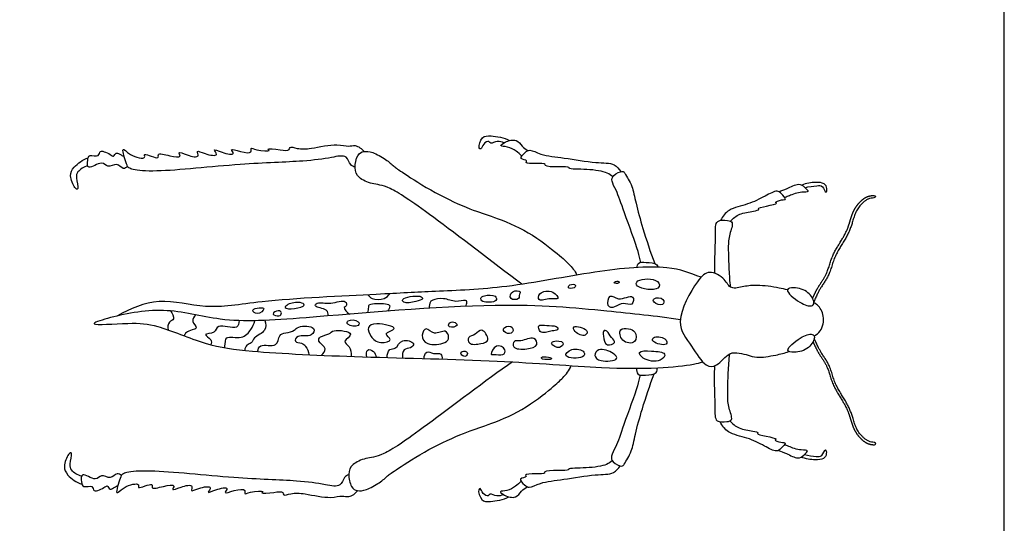
# Model space of a CAD drawing. Units: metres. Extents: x 0 to 0.351, y -0.147 to 0.232.
# Drawn here: x 0.157 to 0.268, y 0.057 to 0.114 of the extents above; entities that cross this region are included whole.
import ezdxf

# ---------------------------------------------------------------- set-up
doc = ezdxf.new("R2010")
doc.units = ezdxf.units.M
for name, color, linetype, true_color in [('2D$AG-ANIMALS', 7, 'Continuous', 0x66ccff), ('2D$AG-DETAILS', 7, 'Continuous', 0x66ffff), ('2D$X-VPRT', 6, 'Continuous', 0xff00ff)]:
    doc.layers.add(name, color=color, linetype=linetype, true_color=true_color)

msp = doc.modelspace()

# ---------------------------------------------------------------- linework, layer by layer
at = {"layer": '2D$AG-ANIMALS'}
for points, knots in [([(0.21147, 0.09994), (0.21123, 0.10004), (0.21075, 0.10023), (0.20995, 0.09976), (0.20981, 0.10021), (0.20907, 0.09989), (0.20893, 0.09916), (0.20853, 0.0994), (0.20895, 0.10075), (0.21006, 0.10075), (0.21148, 0.10055), (0.21209, 0.1002)], [0, 0, 0, 0, 0.194701, 0.385484, 0.501973, 0.680305, 0.854773, 0.956342, 1.193561, 1.415233, 1.738027, 1.738027, 1.738027, 1.738027]), ([(0.21347, 0.09845), (0.21328, 0.09865), (0.21284, 0.09903), (0.21198, 0.09955), (0.21083, 0.09952), (0.21166, 0.10012), (0.21293, 0.10044), (0.21349, 0.09951), (0.21394, 0.09922), (0.21415, 0.09906)], [0, 0, 0, 0, 0.20352, 0.432816, 0.623971, 0.797299, 1.044507, 1.258274, 1.456967, 1.456967, 1.456967, 1.456967]), ([(0.16894, 0.09726), (0.1688, 0.09715), (0.1684, 0.09685), (0.16772, 0.09779), (0.16663, 0.097), (0.16607, 0.09806), (0.16432, 0.09668), (0.16441, 0.09801), (0.16453, 0.09871), (0.16579, 0.09825), (0.16567, 0.09931), (0.16709, 0.09859), (0.16736, 0.09832), (0.16761, 0.09899), (0.1682, 0.09853), (0.16842, 0.09846), (0.16853, 0.09839)], [0, 0, 0, 0, 0.162347, 0.368795, 0.588991, 0.787758, 1.057121, 1.256138, 1.425644, 1.638526, 1.797228, 2.047027, 2.166053, 2.315523, 2.482259, 2.621492, 2.621492, 2.621492, 2.621492]), ([(0.19464, 0.09718), (0.19446, 0.09726), (0.19404, 0.0974), (0.19376, 0.09867), (0.19177, 0.09821), (0.18848, 0.09778), (0.18168, 0.09764), (0.17263, 0.09659), (0.16968, 0.09683), (0.16903, 0.0971), (0.16877, 0.09749), (0.16811, 0.0998), (0.16914, 0.09842), (0.17113, 0.098), (0.17058, 0.09897), (0.17265, 0.0979), (0.17218, 0.09891), (0.17367, 0.09844), (0.17513, 0.09821), (0.1745, 0.09907), (0.17568, 0.09849), (0.17718, 0.0982), (0.17662, 0.09921), (0.17766, 0.09863), (0.1794, 0.09835), (0.17842, 0.09941), (0.1796, 0.0988), (0.18125, 0.09848), (0.18034, 0.09942), (0.18173, 0.09889), (0.18306, 0.09871), (0.18275, 0.09948), (0.1835, 0.09905), (0.18519, 0.09895), (0.18455, 0.09934), (0.18623, 0.09917), (0.18726, 0.099), (0.18721, 0.0996), (0.18823, 0.0992), (0.1897, 0.09927), (0.19255, 0.09993), (0.19386, 0.09945), (0.19466, 0.0998), (0.19541, 0.09928), (0.19566, 0.09896)], [0, 0, 0, 0, 0.170086, 0.388585, 0.670234, 1.071541, 1.65965, 2.33817, 2.700629, 2.860282, 3.022879, 3.306956, 3.526874, 3.810085, 3.934916, 4.206462, 4.338544, 4.589345, 4.8277, 4.965786, 5.182672, 5.427192, 5.579254, 5.786289, 6.037734, 6.202667, 6.411793, 6.661454, 6.812572, 7.038066, 7.277592, 7.408808, 7.590058, 7.849288, 7.937616, 8.193413, 8.416812, 8.534548, 8.731671, 9.013036, 9.390358, 9.643549, 9.835442, 10.078833, 10.078833, 10.078833, 10.078833]), ([(0.22377, 0.09612), (0.22357, 0.09627), (0.22312, 0.09665), (0.22101, 0.09701), (0.21874, 0.09694), (0.21889, 0.09724), (0.21764, 0.09723), (0.21603, 0.09723), (0.21621, 0.09762), (0.21513, 0.0976), (0.21377, 0.09761), (0.21422, 0.098), (0.21303, 0.09806), (0.21389, 0.09891), (0.21441, 0.09925), (0.21574, 0.0985), (0.21833, 0.09827), (0.22173, 0.09763), (0.22397, 0.09771), (0.22446, 0.09699), (0.22466, 0.09669)], [0, 0, 0, 0, 0.193009, 0.530806, 0.842549, 0.90717, 1.145769, 1.417327, 1.501559, 1.724143, 1.958358, 2.052724, 2.23332, 2.428735, 2.601266, 2.85467, 3.21659, 3.636153, 3.954343, 4.182395, 4.182395, 4.182395, 4.182395]), ([(0.16443, 0.09733), (0.164, 0.09726), (0.16322, 0.09671), (0.16307, 0.09606), (0.16344, 0.09454), (0.16288, 0.09482), (0.16229, 0.0963), (0.16282, 0.09726), (0.16386, 0.09807), (0.16446, 0.09824)], [0, 0, 0, 0, 0.25252, 0.426802, 0.640632, 0.79309, 1.046847, 1.275317, 1.578519, 1.578519, 1.578519, 1.578519]), ([(0.2135, 0.08395), (0.2102, 0.08645), (0.20221, 0.09258), (0.19821, 0.09521), (0.19657, 0.09521), (0.19492, 0.09598), (0.19451, 0.09701), (0.19488, 0.09872), (0.1956, 0.09901), (0.19651, 0.09899), (0.19823, 0.09804), (0.19906, 0.09724), (0.1997, 0.09679), (0.20362, 0.09423), (0.20801, 0.09226), (0.21003, 0.0917), (0.21431, 0.08999), (0.21798, 0.08705), (0.21871, 0.08634), (0.21951, 0.08547), (0.21971, 0.085)], [0, 0, 0, 0, 0.14684, 0.29368, 0.440521, 0.587361, 0.734201, 0.881041, 1.027881, 1.174721, 1.321562, 1.468402, 1.615242, 1.762082, 1.908922, 2.055762, 2.202603, 2.349443, 2.496283, 2.628001, 2.628001, 2.628001, 2.628001]), ([(0.22692, 0.08643), (0.22683, 0.08684), (0.22669, 0.08768), (0.22505, 0.09206), (0.22426, 0.09448), (0.22359, 0.09555), (0.22374, 0.09633), (0.22487, 0.09685), (0.22514, 0.0965), (0.22554, 0.09578), (0.22601, 0.095), (0.22639, 0.09298), (0.22717, 0.09019), (0.22802, 0.08759), (0.22851, 0.08629)], [0, 0, 0, 0, 0.249656, 0.724519, 1.089022, 1.322381, 1.505158, 1.733379, 1.864559, 2.060937, 2.270992, 2.57947, 2.961169, 3.412341, 3.412341, 3.412341, 3.412341]), ([(0.24256, 0.09442), (0.24286, 0.09454), (0.24344, 0.09472), (0.24478, 0.09547), (0.24539, 0.09499), (0.24608, 0.09432), (0.24504, 0.09445), (0.24372, 0.09398), (0.2434, 0.09383), (0.24324, 0.09375)], [0, 0, 0, 0, 0.219373, 0.47855, 0.670542, 0.843676, 1.026501, 1.294565, 1.456228, 1.456228, 1.456228, 1.456228]), ([(0.24551, 0.09487), (0.24592, 0.09503), (0.24679, 0.09506), (0.24751, 0.0952), (0.24788, 0.09404), (0.24805, 0.09485), (0.24768, 0.09542), (0.24666, 0.09552), (0.24563, 0.09537), (0.24514, 0.09516)], [0, 0, 0, 0, 0.254409, 0.432222, 0.624448, 0.769027, 0.944861, 1.160707, 1.439716, 1.439716, 1.439716, 1.439716]), ([(0.23707, 0.09108), (0.23737, 0.0914), (0.23805, 0.09201), (0.23953, 0.09216), (0.2404, 0.09238), (0.24002, 0.09255), (0.24115, 0.09279), (0.24252, 0.0931), (0.24199, 0.09323), (0.24284, 0.09356), (0.24355, 0.09348), (0.24279, 0.09423), (0.24234, 0.09466), (0.24087, 0.09386), (0.23909, 0.09293), (0.23681, 0.09254), (0.2362, 0.09161), (0.23596, 0.09118)], [0, 0, 0, 0, 0.252965, 0.53262, 0.706668, 0.77939, 1.00114, 1.240982, 1.321853, 1.508202, 1.661558, 1.853206, 2.022117, 2.289065, 2.614285, 2.941988, 3.211793, 3.211793, 3.211793, 3.211793]), ([(0.23532, 0.08518), (0.23531, 0.08552), (0.23527, 0.08648), (0.23542, 0.08943), (0.2353, 0.09129), (0.23672, 0.09118), (0.2375, 0.091), (0.23687, 0.08952), (0.2368, 0.0881), (0.23688, 0.08562), (0.23698, 0.0843), (0.23704, 0.08365)], [0.06203, 0.06203, 0.06203, 0.06203, 0.264918, 0.663574, 0.936518, 1.169254, 1.338759, 1.590431, 1.865332, 2.213298, 2.512098, 2.512098, 2.512098, 2.512098]), ([(0.23374, 0.08474), (0.2325, 0.08523), (0.22982, 0.08625), (0.22144, 0.08546), (0.212, 0.08348), (0.20356, 0.08315), (0.19717, 0.08281), (0.1841, 0.0822), (0.17797, 0.08099), (0.17247, 0.08261), (0.16921, 0.0812), (0.16777, 0.08037)], [0, 0, 0, 0, 0.441799, 1.072526, 1.774441, 2.403265, 2.974982, 3.768901, 4.329405, 4.836583, 5.330348, 5.330348, 5.330348, 5.330348]), ([(0.22652, 0.08585), (0.22652, 0.08602), (0.22662, 0.08648), (0.22754, 0.08644), (0.22872, 0.08635), (0.22883, 0.08599), (0.22884, 0.08589)], [0.0481679, 0.0481679, 0.0481679, 0.0481679, 0.178716, 0.3872367, 0.6312606, 0.7159871, 0.7159871, 0.7159871, 0.7159871]), ([(0.24351, 0.08331), (0.24321, 0.08339), (0.24216, 0.08364), (0.24011, 0.0839), (0.23869, 0.08374), (0.23755, 0.08345), (0.23721, 0.08357), (0.23684, 0.08369), (0.23656, 0.08458), (0.23462, 0.08567), (0.23317, 0.08428), (0.23055, 0.07961), (0.23266, 0.0771), (0.23412, 0.0746), (0.2356, 0.07461), (0.23689, 0.07635), (0.23806, 0.07617), (0.2391, 0.07598), (0.24007, 0.07556), (0.24205, 0.07591), (0.24321, 0.07617), (0.24367, 0.07635)], [5.806523, 5.806523, 5.806523, 5.806523, 5.949918, 6.298211, 6.568566, 6.82218, 6.82218, 6.82218, 7.093988, 7.397819, 7.69023, 8.178997, 8.565633, 8.928808, 9.165353, 9.475625, 9.703366, 9.92661, 10.150715, 10.474009, 10.709109, 10.709109, 10.709109, 10.709109]), ([(0.24351, 0.08331), (0.24353, 0.0835), (0.24437, 0.08365), (0.24591, 0.08321), (0.24667, 0.08189), (0.24623, 0.08135), (0.2449, 0.08178), (0.24347, 0.083), (0.24351, 0.08331)], [0, 0, 0, 0, 0.193079, 0.480987, 0.734469, 0.879125, 1.140287, 1.450527, 1.450527, 1.450527, 1.450527]), ([(0.23141, 0.07995), (0.22864, 0.08035), (0.22272, 0.08098), (0.21046, 0.08209), (0.18938, 0.08012), (0.17969, 0.07952), (0.17317, 0.08154), (0.16724, 0.08033), (0.16391, 0.07922), (0.16949, 0.07964), (0.17223, 0.07944), (0.17793, 0.07697), (0.18318, 0.07627), (0.19592, 0.07566), (0.21034, 0.07544), (0.22224, 0.07447), (0.22845, 0.0744), (0.23284, 0.07483), (0.23358, 0.07509), (0.23392, 0.0752)], [0, 0, 0, 0, 0.639979, 1.424873, 2.447207, 3.135581, 3.699331, 4.256766, 4.539563, 4.970445, 5.377926, 5.905054, 6.418727, 7.198085, 8.061293, 8.820455, 9.378002, 9.822299, 10.05104, 10.05104, 10.05104, 10.05104]), ([(0.24652, 0.0781), (0.24679, 0.07826), (0.24745, 0.07873), (0.24776, 0.08039), (0.24712, 0.08148), (0.24665, 0.08178), (0.24651, 0.08186)], [11.2274541, 11.2274541, 11.2274541, 11.2274541, 11.3911246, 11.6806271, 11.9418921, 12.0427901, 12.0427901, 12.0427901, 12.0427901]), ([(0.24355, 0.0765), (0.24357, 0.07631), (0.24442, 0.07616), (0.24596, 0.0766), (0.24672, 0.07792), (0.24628, 0.07846), (0.24495, 0.07803), (0.24352, 0.07681), (0.24355, 0.0765)], [0, 0, 0, 0, 0.193079, 0.480987, 0.734469, 0.879125, 1.140287, 1.450527, 1.450527, 1.450527, 1.450527]), ([(0.23527, 0.07473), (0.23525, 0.07425), (0.23519, 0.07331), (0.23535, 0.07015), (0.23524, 0.06829), (0.23665, 0.0684), (0.23743, 0.06858), (0.2368, 0.07007), (0.23673, 0.07148), (0.23681, 0.07402), (0.23692, 0.07538), (0.23699, 0.07608)], [0, 0, 0, 0, 0.264918, 0.663574, 0.936518, 1.169254, 1.338759, 1.590431, 1.865332, 2.213298, 2.534211, 2.534211, 2.534211, 2.534211]), ([(0.22685, 0.0737), (0.22676, 0.07328), (0.22662, 0.07244), (0.22498, 0.06807), (0.22419, 0.06565), (0.22353, 0.06457), (0.22367, 0.06379), (0.22481, 0.06327), (0.22508, 0.06363), (0.22548, 0.06434), (0.22594, 0.06512), (0.22632, 0.06714), (0.2271, 0.06994), (0.22795, 0.07253), (0.22844, 0.07383)], [0, 0, 0, 0, 0.249656, 0.724519, 1.089022, 1.322381, 1.505158, 1.733379, 1.864559, 2.060937, 2.270992, 2.57947, 2.961169, 3.412341, 3.412341, 3.412341, 3.412341]), ([(0.22646, 0.07446), (0.22644, 0.07424), (0.22648, 0.07364), (0.22748, 0.07368), (0.22882, 0.07379), (0.22878, 0.07433), (0.22878, 0.07451)], [0, 0, 0, 0, 0.178716, 0.3872367, 0.6312606, 0.7958193, 0.7958193, 0.7958193, 0.7958193]), ([(0.237, 0.06851), (0.2373, 0.06819), (0.23798, 0.06757), (0.23947, 0.06742), (0.24033, 0.0672), (0.23995, 0.06703), (0.24108, 0.0668), (0.24246, 0.06648), (0.24193, 0.06635), (0.24277, 0.06603), (0.24348, 0.0661), (0.24273, 0.06536), (0.24227, 0.06493), (0.2408, 0.06573), (0.23902, 0.06665), (0.23674, 0.06704), (0.23614, 0.06797), (0.23589, 0.0684)], [0, 0, 0, 0, 0.252965, 0.53262, 0.706668, 0.77939, 1.00114, 1.240982, 1.321853, 1.508202, 1.661558, 1.853206, 2.022117, 2.289065, 2.614285, 2.941988, 3.211793, 3.211793, 3.211793, 3.211793]), ([(0.24249, 0.06517), (0.24279, 0.06505), (0.24338, 0.06487), (0.24471, 0.06412), (0.24533, 0.06459), (0.24602, 0.06526), (0.24497, 0.06513), (0.24366, 0.0656), (0.24333, 0.06576), (0.24317, 0.06583)], [0, 0, 0, 0, 0.219373, 0.47855, 0.670542, 0.843676, 1.026501, 1.294565, 1.456228, 1.456228, 1.456228, 1.456228]), ([(0.16372, 0.06226), (0.16329, 0.06233), (0.16252, 0.06288), (0.16236, 0.06354), (0.16274, 0.06505), (0.16217, 0.06477), (0.16159, 0.06329), (0.16211, 0.06233), (0.16315, 0.06152), (0.16375, 0.06135)], [0, 0, 0, 0, 0.25252, 0.426802, 0.640632, 0.79309, 1.046847, 1.275317, 1.578519, 1.578519, 1.578519, 1.578519]), ([(0.24544, 0.06472), (0.24586, 0.06456), (0.24673, 0.06453), (0.24744, 0.06438), (0.24782, 0.06555), (0.24798, 0.06473), (0.24761, 0.06416), (0.24659, 0.06406), (0.24556, 0.06421), (0.24507, 0.06442)], [0, 0, 0, 0, 0.254409, 0.432222, 0.624448, 0.769027, 0.944861, 1.160707, 1.439716, 1.439716, 1.439716, 1.439716]), ([(0.22371, 0.064), (0.2235, 0.06385), (0.22305, 0.06347), (0.22094, 0.06312), (0.21867, 0.06319), (0.21882, 0.06288), (0.21757, 0.0629), (0.21596, 0.06289), (0.21614, 0.0625), (0.21506, 0.06252), (0.21371, 0.06251), (0.21415, 0.06212), (0.21296, 0.06206), (0.21382, 0.06121), (0.21434, 0.06087), (0.21568, 0.06163), (0.21827, 0.06186), (0.22166, 0.0625), (0.2239, 0.06242), (0.2244, 0.06313), (0.22459, 0.06343)], [0, 0, 0, 0, 0.193009, 0.530806, 0.842549, 0.90717, 1.145769, 1.417327, 1.501559, 1.724143, 1.958358, 2.052724, 2.23332, 2.428735, 2.601266, 2.85467, 3.21659, 3.636153, 3.954343, 4.182395, 4.182395, 4.182395, 4.182395]), ([(0.16823, 0.06233), (0.16809, 0.06244), (0.16769, 0.06274), (0.16701, 0.0618), (0.16592, 0.0626), (0.16536, 0.06153), (0.16361, 0.06291), (0.1637, 0.06158), (0.16382, 0.06088), (0.16508, 0.06134), (0.16496, 0.06029), (0.16639, 0.06101), (0.16665, 0.06127), (0.1669, 0.0606), (0.16749, 0.06106), (0.16771, 0.06113), (0.16782, 0.0612)], [0, 0, 0, 0, 0.162347, 0.368795, 0.588991, 0.787758, 1.057121, 1.256138, 1.425644, 1.638526, 1.797228, 2.047027, 2.166053, 2.315523, 2.482259, 2.621492, 2.621492, 2.621492, 2.621492]), ([(0.19393, 0.06242), (0.19375, 0.06234), (0.19333, 0.06219), (0.19305, 0.06092), (0.19107, 0.06138), (0.18777, 0.06181), (0.18097, 0.06196), (0.17193, 0.06301), (0.16897, 0.06276), (0.16832, 0.0625), (0.16806, 0.0621), (0.1674, 0.05979), (0.16844, 0.06117), (0.17042, 0.06159), (0.16987, 0.06063), (0.17194, 0.06169), (0.17148, 0.06068), (0.17296, 0.06115), (0.17442, 0.06138), (0.17379, 0.06053), (0.17497, 0.06111), (0.17647, 0.06139), (0.17591, 0.06038), (0.17695, 0.06097), (0.17869, 0.06124), (0.17772, 0.06018), (0.17889, 0.06079), (0.18054, 0.06112), (0.17963, 0.06017), (0.18102, 0.0607), (0.18235, 0.06088), (0.18204, 0.06011), (0.18279, 0.06054), (0.18448, 0.06064), (0.18384, 0.06025), (0.18552, 0.06042), (0.18656, 0.06059), (0.1865, 0.05999), (0.18752, 0.0604), (0.18899, 0.06032), (0.19184, 0.05966), (0.19315, 0.06014), (0.19395, 0.05979), (0.19471, 0.06031), (0.19495, 0.06063)], [0, 0, 0, 0, 0.170086, 0.388585, 0.670234, 1.071541, 1.65965, 2.33817, 2.700629, 2.860282, 3.022879, 3.306956, 3.526874, 3.810085, 3.934916, 4.206462, 4.338544, 4.589345, 4.8277, 4.965786, 5.182672, 5.427192, 5.579254, 5.786289, 6.037734, 6.202667, 6.411793, 6.661454, 6.812572, 7.038066, 7.277592, 7.408808, 7.590058, 7.849288, 7.937616, 8.193413, 8.416812, 8.534548, 8.731671, 9.013036, 9.390358, 9.643549, 9.835442, 10.078833, 10.078833, 10.078833, 10.078833]), ([(0.2134, 0.06168), (0.21321, 0.06147), (0.21277, 0.06109), (0.21192, 0.06057), (0.21077, 0.0606), (0.21159, 0.06), (0.21286, 0.05968), (0.21342, 0.06062), (0.21387, 0.0609), (0.21409, 0.06107)], [0, 0, 0, 0, 0.20352, 0.432816, 0.623971, 0.797299, 1.044507, 1.258274, 1.456967, 1.456967, 1.456967, 1.456967]), ([(0.21141, 0.06018), (0.21117, 0.06008), (0.21068, 0.0599), (0.20988, 0.06037), (0.20974, 0.05991), (0.209, 0.06023), (0.20886, 0.06096), (0.20847, 0.06072), (0.20888, 0.05938), (0.20999, 0.05937), (0.21141, 0.05957), (0.21203, 0.05993)], [0, 0, 0, 0, 0.194701, 0.385484, 0.501973, 0.680305, 0.854773, 0.956342, 1.193561, 1.415233, 1.738027, 1.738027, 1.738027, 1.738027])]:
    msp.add_open_spline(points, degree=3, knots=knots, dxfattribs=at)
for points, knots in [([(0.24635, 0.08236), (0.24662, 0.08294), (0.24702, 0.08379), (0.24808, 0.08514), (0.24847, 0.08737), (0.25045, 0.08996), (0.25078, 0.09233), (0.25225, 0.0939), (0.25299, 0.09398), (0.25332, 0.094), (0.2534, 0.09401), (0.25347, 0.09396), (0.25347, 0.09387), (0.25348, 0.09379), (0.25342, 0.09373), (0.25334, 0.09372), (0.25321, 0.09371), (0.25295, 0.09369), (0.25251, 0.09356), (0.25203, 0.09319), (0.25151, 0.09262), (0.25108, 0.09181), (0.25082, 0.09082), (0.25041, 0.08968), (0.24972, 0.08854), (0.24904, 0.08745), (0.24862, 0.0864), (0.24837, 0.08547), (0.24791, 0.08446), (0.24718, 0.0835), (0.2468, 0.08266), (0.24649, 0.08199)], [0.040443, 0.040443, 0.040443, 0.040443, 0.269596, 0.559275, 0.889489, 1.283962, 1.627913, 1.935502, 2.157109, 2.157109, 2.157109, 2.167998, 2.167998, 2.167998, 2.178887, 2.178887, 2.178887, 2.198106, 2.216433, 2.245642, 2.285665, 2.329358, 2.378852, 2.435869, 2.505778, 2.572778, 2.624219, 2.671083, 2.713693, 2.786132, 2.84711, 2.84711, 2.84711, 2.84711]), ([(0.2464, 0.07745), (0.24667, 0.07686), (0.24707, 0.07601), (0.24813, 0.07467), (0.24852, 0.07244), (0.25049, 0.06985), (0.25083, 0.06748), (0.2523, 0.06591), (0.25303, 0.06583), (0.25337, 0.0658), (0.25345, 0.0658), (0.25351, 0.06585), (0.25352, 0.06593), (0.25352, 0.06602), (0.25347, 0.06608), (0.25339, 0.06608), (0.25325, 0.06609), (0.253, 0.06611), (0.25256, 0.06625), (0.25208, 0.06661), (0.25155, 0.06719), (0.25113, 0.068), (0.25087, 0.06899), (0.25045, 0.07013), (0.24977, 0.07126), (0.24908, 0.07235), (0.24866, 0.07341), (0.24842, 0.07434), (0.24796, 0.07535), (0.24722, 0.07631), (0.24685, 0.07714), (0.24654, 0.07781)], [0.04039, 0.04039, 0.04039, 0.04039, 0.269596, 0.559275, 0.889489, 1.283962, 1.627913, 1.935502, 2.157109, 2.157109, 2.157109, 2.167998, 2.167998, 2.167998, 2.178887, 2.178887, 2.178887, 2.198106, 2.216433, 2.245642, 2.285665, 2.329358, 2.378852, 2.435869, 2.505778, 2.572778, 2.624219, 2.671083, 2.713693, 2.786132, 2.847095, 2.847095, 2.847095, 2.847095])]:
    msp.add_rational_spline(points, [1, 1, 1, 1, 1, 1, 1, 1, 1, 1, 0.804737854126, 0.804737854126, 1, 0.804737854126, 0.804737854126, 1, 1, 1, 1, 1, 1, 1, 1, 1, 1, 1, 1, 1, 1, 1, 1, 1], degree=3, knots=knots, dxfattribs=at)
msp.add_open_spline([(0.21242, 0.07518), (0.20949, 0.07314), (0.2015, 0.06701), (0.19751, 0.06438), (0.19586, 0.06438), (0.19421, 0.06361), (0.1938, 0.06259), (0.19418, 0.06087), (0.19489, 0.06058), (0.1958, 0.0606), (0.19752, 0.06155), (0.19835, 0.06235), (0.19899, 0.0628), (0.20291, 0.06536), (0.2073, 0.06733), (0.20932, 0.06789), (0.2136, 0.06961), (0.21727, 0.07254), (0.21803, 0.07328), (0.21889, 0.07422), (0.21906, 0.07476)], degree=3, dxfattribs=at)
at = {"layer": '2D$AG-DETAILS'}
for points, knots in [([(0.22887, 0.08352), (0.22913, 0.08371), (0.22905, 0.08465), (0.22642, 0.08463), (0.22631, 0.08345), (0.2284, 0.0832), (0.22887, 0.08352)], [0, 0, 0, 0, 0.191867, 0.519841, 0.689853, 1.02511, 1.02511, 1.02511, 1.02511]), ([(0.21952, 0.08367), (0.21959, 0.08376), (0.21947, 0.08403), (0.2187, 0.08389), (0.21875, 0.08335), (0.21941, 0.08352), (0.21952, 0.08367)], [0, 0, 0, 0, 0.1140042, 0.2906548, 0.4093864, 0.5941602, 0.5941602, 0.5941602, 0.5941602]), ([(0.22444, 0.0841), (0.22452, 0.08416), (0.2244, 0.08446), (0.22359, 0.08405), (0.22433, 0.084), (0.22444, 0.0841)], [0, 0, 0, 0, 0.1066092, 0.2585348, 0.417811, 0.417811, 0.417811, 0.417811]), ([(0.19609, 0.08277), (0.19622, 0.0826), (0.1965, 0.0822), (0.19802, 0.08221), (0.19839, 0.08267), (0.19856, 0.08289)], [0, 0, 0, 0, 0.1780896, 0.4349309, 0.6357667, 0.6357667, 0.6357667, 0.6357667]), ([(0.2015, 0.082), (0.20189, 0.08209), (0.20246, 0.08225), (0.20196, 0.0828), (0.19977, 0.08243), (0.20017, 0.08174), (0.20102, 0.08189), (0.2015, 0.082)], [0, 0, 0, 0, 0.201877, 0.345003, 0.653494, 0.780274, 1.036523, 1.036523, 1.036523, 1.036523]), ([(0.20711, 0.08146), (0.20723, 0.08159), (0.20736, 0.08196), (0.2071, 0.08224), (0.20594, 0.08183), (0.20473, 0.08249), (0.20341, 0.0822), (0.20314, 0.08201), (0.20299, 0.08149), (0.20303, 0.08125)], [0, 0, 0, 0, 0.158627, 0.269821, 0.499425, 0.76361, 1.008495, 1.133259, 1.321643, 1.321643, 1.321643, 1.321643]), ([(0.21055, 0.08213), (0.21069, 0.08226), (0.21054, 0.0828), (0.20927, 0.08274), (0.20874, 0.08242), (0.209, 0.08183), (0.2103, 0.08188), (0.21055, 0.08213)], [0, 0, 0, 0, 0.1521431, 0.3925755, 0.5513766, 0.6957878, 0.9638957, 0.9638957, 0.9638957, 0.9638957]), ([(0.21311, 0.08234), (0.21323, 0.08246), (0.21312, 0.08283), (0.21352, 0.0832), (0.21229, 0.08335), (0.21198, 0.08214), (0.21294, 0.08218), (0.21311, 0.08234)], [0, 0, 0, 0, 0.1555028, 0.2765624, 0.4792709, 0.6740986, 0.8768299, 0.8768299, 0.8768299, 0.8768299]), ([(0.21755, 0.08234), (0.21762, 0.08247), (0.21703, 0.08337), (0.21537, 0.08314), (0.21526, 0.08188), (0.21668, 0.08249), (0.21748, 0.08222), (0.21755, 0.08234)], [0, 0, 0, 0, 0.211623, 0.478744, 0.659123, 0.908712, 1.109276, 1.109276, 1.109276, 1.109276]), ([(0.22593, 0.08171), (0.22613, 0.08187), (0.22627, 0.08304), (0.22437, 0.08191), (0.22338, 0.08311), (0.223, 0.0813), (0.22407, 0.08129), (0.22488, 0.08204), (0.2257, 0.08155), (0.22593, 0.08171)], [0, 0, 0, 0, 0.196536, 0.4748, 0.694804, 0.926094, 1.114942, 1.342514, 1.560091, 1.560091, 1.560091, 1.560091]), ([(0.22938, 0.08166), (0.22957, 0.08177), (0.22964, 0.08245), (0.22832, 0.08248), (0.22831, 0.08182), (0.22914, 0.08152), (0.22938, 0.08166)], [0, 0, 0, 0, 0.1676285, 0.3873628, 0.5261209, 0.7455664, 0.7455664, 0.7455664, 0.7455664]), ([(0.18358, 0.08064), (0.18392, 0.08065), (0.18465, 0.08129), (0.18379, 0.08132), (0.18281, 0.08112), (0.1833, 0.08063), (0.18358, 0.08064)], [0, 0, 0, 0, 0.2124254, 0.3733316, 0.56659, 0.7395196, 0.7395196, 0.7395196, 0.7395196]), ([(0.18675, 0.08132), (0.18671, 0.08141), (0.18709, 0.08179), (0.18834, 0.08201), (0.18922, 0.08155), (0.1878, 0.08112), (0.18681, 0.08118), (0.18675, 0.08132)], [0, 0, 0, 0, 0.149297, 0.408657, 0.570653, 0.808756, 1.03454, 1.03454, 1.03454, 1.03454]), ([(0.19164, 0.08038), (0.1916, 0.08061), (0.19161, 0.08122), (0.18987, 0.08134), (0.19043, 0.08202), (0.19186, 0.08159), (0.19363, 0.08235), (0.19376, 0.08141), (0.19317, 0.08143), (0.19372, 0.08074), (0.194, 0.08058)], [0, 0, 0, 0, 0.185312, 0.437597, 0.572476, 0.84509, 1.129373, 1.284875, 1.402448, 1.619299, 1.619299, 1.619299, 1.619299]), ([(0.19609, 0.08075), (0.1961, 0.08096), (0.19623, 0.08136), (0.19612, 0.08183), (0.19809, 0.08182), (0.19869, 0.08158), (0.19845, 0.08108), (0.19831, 0.08092)], [0, 0, 0, 0, 0.1757348, 0.2967944, 0.5941316, 0.754808, 0.9294628, 0.9294628, 0.9294628, 0.9294628]), ([(0.17376, 0.08094), (0.17398, 0.08071), (0.17437, 0.07992), (0.17348, 0.07979), (0.17345, 0.07909), (0.1735, 0.0788)], [0, 0, 0, 0, 0.2161115, 0.3870486, 0.5951342, 0.5951342, 0.5951342, 0.5951342]), ([(0.1766, 0.0805), (0.17643, 0.0803), (0.17604, 0.07977), (0.17695, 0.07896), (0.17618, 0.0788), (0.17553, 0.07855), (0.17538, 0.07826), (0.17532, 0.07813)], [0, 0, 0, 0, 0.1970304, 0.3977127, 0.5546687, 0.7433457, 0.8892857, 0.8892857, 0.8892857, 0.8892857]), ([(0.18539, 0.08059), (0.18537, 0.08074), (0.18599, 0.08112), (0.18642, 0.08072), (0.1861, 0.08025), (0.18541, 0.08043), (0.18539, 0.08059)], [0, 0, 0, 0, 0.1829289, 0.3265726, 0.4696977, 0.6511094, 0.6511094, 0.6511094, 0.6511094]), ([(0.18155, 0.07984), (0.1815, 0.07958), (0.18149, 0.07868), (0.17895, 0.07963), (0.17893, 0.07834), (0.17723, 0.0784), (0.17854, 0.07772), (0.17838, 0.07731), (0.17833, 0.07712)], [0, 0, 0, 0, 0.197019, 0.508639, 0.713847, 0.93002, 1.128929, 1.294844, 1.294844, 1.294844, 1.294844]), ([(0.17989, 0.07678), (0.17999, 0.0774), (0.17989, 0.07825), (0.18191, 0.07765), (0.18291, 0.07881), (0.18322, 0.07948), (0.1833, 0.07983)], [0, 0, 0, 0, 0.1902692, 0.4711792, 0.732795, 0.9635433, 0.9635433, 0.9635433, 0.9635433]), ([(0.18444, 0.07987), (0.18453, 0.07951), (0.1847, 0.0786), (0.18314, 0.07802), (0.18301, 0.07725), (0.18233, 0.07716), (0.18219, 0.07669), (0.18216, 0.07647)], [0, 0, 0, 0, 0.231725, 0.49622, 0.676862, 0.841325, 1.018515, 1.018515, 1.018515, 1.018515]), ([(0.18362, 0.07635), (0.18369, 0.07659), (0.18378, 0.07734), (0.18597, 0.07668), (0.18596, 0.0783), (0.18681, 0.07845), (0.18783, 0.0787), (0.18813, 0.07926), (0.19032, 0.0793), (0.18979, 0.07785), (0.18814, 0.07836), (0.18767, 0.07735), (0.18866, 0.07735), (0.18909, 0.07697), (0.18938, 0.07633), (0.1894, 0.076)], [0, 0, 0, 0, 0.190911, 0.475884, 0.708402, 0.901199, 1.119796, 1.296242, 1.581378, 1.777772, 2.049621, 2.221261, 2.408765, 2.577571, 2.798374, 2.798374, 2.798374, 2.798374]), ([(0.19498, 0.0793), (0.19513, 0.0794), (0.19512, 0.0799), (0.19376, 0.08003), (0.19366, 0.07926), (0.19473, 0.07914), (0.19498, 0.0793)], [0, 0, 0, 0, 0.1432047, 0.3760919, 0.5159053, 0.7535992, 0.7535992, 0.7535992, 0.7535992]), ([(0.19644, 0.07806), (0.19622, 0.07839), (0.19593, 0.07918), (0.19698, 0.07968), (0.20004, 0.079), (0.19757, 0.07844), (0.19915, 0.0776), (0.19736, 0.07717), (0.19669, 0.0777), (0.19644, 0.07806)], [0, 0, 0, 0, 0.224848, 0.450105, 0.763875, 0.992105, 1.1871, 1.420079, 1.672068, 1.672068, 1.672068, 1.672068]), ([(0.20616, 0.07932), (0.20622, 0.07946), (0.20579, 0.07979), (0.20522, 0.07964), (0.20514, 0.07892), (0.20608, 0.07915), (0.20616, 0.07932)], [0, 0, 0, 0, 0.156519, 0.3183213, 0.4598566, 0.6656437, 0.6656437, 0.6656437, 0.6656437]), ([(0.2123, 0.07843), (0.21251, 0.07856), (0.21263, 0.0793), (0.21143, 0.07921), (0.21132, 0.07853), (0.21207, 0.07829), (0.2123, 0.07843)], [0, 0, 0, 0, 0.1786277, 0.3834813, 0.5322588, 0.7356065, 0.7356065, 0.7356065, 0.7356065]), ([(0.22065, 0.07821), (0.22085, 0.07829), (0.2211, 0.0789), (0.21909, 0.07942), (0.21944, 0.07845), (0.22035, 0.07809), (0.22065, 0.07821)], [0, 0, 0, 0, 0.1595592, 0.4277661, 0.5892653, 0.8325077, 0.8325077, 0.8325077, 0.8325077]), ([(0.19083, 0.07593), (0.19103, 0.07612), (0.19161, 0.07669), (0.19035, 0.07746), (0.19068, 0.07812), (0.19179, 0.07826), (0.19207, 0.07892), (0.19498, 0.0785), (0.19302, 0.07748), (0.19419, 0.07695), (0.1942, 0.07617), (0.19418, 0.0758)], [0, 0, 0, 0, 0.201563, 0.435276, 0.591017, 0.811268, 0.997837, 1.300604, 1.523978, 1.720025, 1.953329, 1.953329, 1.953329, 1.953329]), ([(0.20285, 0.07725), (0.20243, 0.07742), (0.20203, 0.07812), (0.20266, 0.07929), (0.20358, 0.07805), (0.20489, 0.079), (0.20536, 0.07788), (0.20484, 0.07723), (0.2034, 0.07702), (0.20285, 0.07725)], [0, 0, 0, 0, 0.235339, 0.437156, 0.664424, 0.907506, 1.104206, 1.292369, 1.599169, 1.599169, 1.599169, 1.599169]), ([(0.20757, 0.07732), (0.2074, 0.07748), (0.20733, 0.07813), (0.20829, 0.07815), (0.20896, 0.07921), (0.21, 0.07753), (0.20885, 0.07721), (0.20783, 0.07709), (0.20757, 0.07732)], [0, 0, 0, 0, 0.175813, 0.375519, 0.582236, 0.827485, 1.037083, 1.28817, 1.28817, 1.28817, 1.28817]), ([(0.21257, 0.07689), (0.21244, 0.07707), (0.21257, 0.07769), (0.2134, 0.0774), (0.21491, 0.07819), (0.21543, 0.07696), (0.21406, 0.07657), (0.21277, 0.0766), (0.21257, 0.07689)], [0, 0, 0, 0, 0.170476, 0.360504, 0.630184, 0.819849, 1.065357, 1.334774, 1.334774, 1.334774, 1.334774]), ([(0.22271, 0.07809), (0.22267, 0.07839), (0.22267, 0.07882), (0.2232, 0.07868), (0.22353, 0.07792), (0.22428, 0.07734), (0.22292, 0.07683), (0.22275, 0.0777), (0.22271, 0.07809)], [0, 0, 0, 0, 0.175495, 0.302463, 0.510296, 0.688588, 0.891571, 1.11966, 1.11966, 1.11966, 1.11966]), ([(0.22624, 0.07748), (0.2265, 0.07773), (0.22639, 0.07873), (0.22558, 0.07892), (0.22442, 0.07906), (0.22463, 0.07735), (0.22595, 0.0772), (0.22624, 0.07748)], [0, 0, 0, 0, 0.229049, 0.426783, 0.632432, 0.872823, 1.129807, 1.129807, 1.129807, 1.129807]), ([(0.22979, 0.07719), (0.22996, 0.07731), (0.22976, 0.07802), (0.22826, 0.0781), (0.22817, 0.07733), (0.22952, 0.077), (0.22979, 0.07719)], [0, 0, 0, 0, 0.172298, 0.4220461, 0.5639165, 0.8313176, 0.8313176, 0.8313176, 0.8313176]), ([(0.19825, 0.07567), (0.19824, 0.07599), (0.19844, 0.07676), (0.19934, 0.07656), (0.19979, 0.07791), (0.20159, 0.07736), (0.20091, 0.07665), (0.20005, 0.07673), (0.19995, 0.07593), (0.2, 0.07562)], [0, 0, 0, 0, 0.214488, 0.395523, 0.631574, 0.879075, 1.045972, 1.237082, 1.450836, 1.450836, 1.450836, 1.450836]), ([(0.21003, 0.07607), (0.20998, 0.07623), (0.21051, 0.07735), (0.2118, 0.07664), (0.2114, 0.0758), (0.21038, 0.07608), (0.21005, 0.07598), (0.21003, 0.07607)], [0, 0, 0, 0, 0.2272632, 0.4512492, 0.6203195, 0.8415866, 0.9644371, 0.9644371, 0.9644371, 0.9644371]), ([(0.21773, 0.07682), (0.21801, 0.07688), (0.21851, 0.07753), (0.21704, 0.07762), (0.21668, 0.07717), (0.21739, 0.07675), (0.21773, 0.07682)], [0, 0, 0, 0, 0.1798883, 0.4083147, 0.5405471, 0.7554024, 0.7554024, 0.7554024, 0.7554024]), ([(0.19595, 0.07574), (0.1959, 0.076), (0.19589, 0.07675), (0.19683, 0.07642), (0.19699, 0.07595), (0.19702, 0.07571)], [0, 0, 0, 0, 0.1957599, 0.3752034, 0.5630772, 0.5630772, 0.5630772, 0.5630772]), ([(0.20243, 0.07556), (0.20245, 0.07583), (0.20265, 0.07658), (0.20349, 0.076), (0.20446, 0.07626), (0.20448, 0.07569), (0.20446, 0.0755)], [0, 0, 0, 0, 0.1975969, 0.3938754, 0.5942962, 0.7603063, 0.7603063, 0.7603063, 0.7603063]), ([(0.20725, 0.07591), (0.20735, 0.07602), (0.20738, 0.07646), (0.2064, 0.0764), (0.20678, 0.07574), (0.20716, 0.07579), (0.20725, 0.07591)], [0, 0, 0, 0, 0.1418704, 0.3144293, 0.4663549, 0.6117708, 0.6117708, 0.6117708, 0.6117708]), ([(0.21685, 0.07553), (0.2169, 0.07559), (0.21646, 0.0758), (0.21561, 0.07577), (0.21579, 0.07537), (0.21677, 0.07543), (0.21685, 0.07553)], [0, 0, 0, 0, 0.1412643, 0.3353905, 0.436364, 0.6596667, 0.6596667, 0.6596667, 0.6596667]), ([(0.22034, 0.07576), (0.22059, 0.07589), (0.2207, 0.07645), (0.21912, 0.07687), (0.21787, 0.0756), (0.21988, 0.07552), (0.22034, 0.07576)], [0, 0, 0, 0, 0.1629317, 0.4251468, 0.6391883, 0.9395256, 0.9395256, 0.9395256, 0.9395256]), ([(0.22174, 0.07592), (0.22172, 0.07616), (0.22217, 0.07684), (0.22381, 0.07627), (0.22462, 0.07535), (0.22235, 0.07512), (0.22176, 0.07566), (0.22174, 0.07592)], [0, 0, 0, 0, 0.193444, 0.478423, 0.661351, 0.955151, 1.166492, 1.166492, 1.166492, 1.166492]), ([(0.22912, 0.07536), (0.22949, 0.07552), (0.23002, 0.0763), (0.22817, 0.0764), (0.22646, 0.07648), (0.22718, 0.07538), (0.22858, 0.07512), (0.22912, 0.07536)], [0, 0, 0, 0, 0.204876, 0.47615, 0.734629, 0.927887, 1.235043, 1.235043, 1.235043, 1.235043])]:
    msp.add_open_spline(points, degree=3, knots=knots, dxfattribs=at)
msp.add_open_spline([(0.2175, 0.07882), (0.21762, 0.07892), (0.21756, 0.0793), (0.21623, 0.07926), (0.21537, 0.07942), (0.21535, 0.07899), (0.2156, 0.07844), (0.21636, 0.07851), (0.21688, 0.07871), (0.21739, 0.07872), (0.2175, 0.07882)], degree=3, dxfattribs=at)
at = {"layer": '2D$X-VPRT'}
msp.add_lwpolyline([(0, 0), (0.26802, 0), (0.26802, 0.11619), (0, 0.11619)], close=True, dxfattribs=at)

doc.saveas('drawing.dxf')
